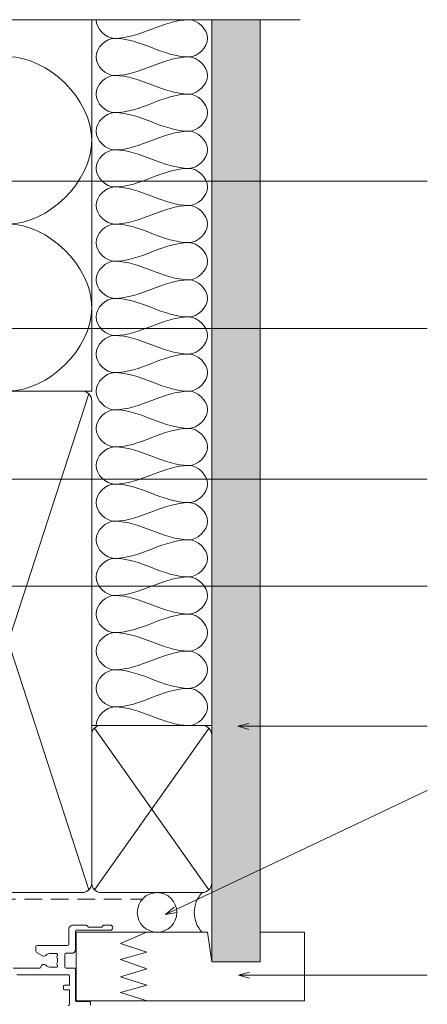
# Model space of a CAD drawing. Units: millimetres. Extents: x 939 to 2147, y -114 to 1046.
# Drawn here: x 1862 to 1972, y 319 to 584 of the extents above; entities that cross this region are included whole.
import ezdxf

# ---------------------------------------------------------------- set-up
doc = ezdxf.new("R2010")
doc.units = ezdxf.units.MM
doc.linetypes.add('Hidden', pattern=[7.14375, 4.7625, -2.38125])
for name, color, linetype, lineweight in [('A-DETL', 90, 'Continuous', 18), ('A-DETL-GENF', 92, 'Continuous', 18), ('A-DETL-HDLN', 90, 'Hidden', 18), ('A-DETL-THIN', 151, 'Continuous', 18), ('Cut I_dxf _2_', 8, 'Continuous', 18), ('G-ANNO-TEXT', 231, 'Continuous', 9)]:
    doc.layers.add(name, color=color, linetype=linetype, lineweight=lineweight)

# ---------------------------------------------------------------- blocks, each defined once
blk = doc.blocks.new('Cut I_dxf_V6_13_J811001 93_D74D2141-B887-49C7-A3CA-0A2498C3754B_-237354-04 - 06 STACKER SLIDER - EIFS')
at = {"lineweight": 18}
for p, q in [((184, 37.6), (184, 41.3)), ((185.6, 40.4), (185.6, 32)), ((189.4, 40.6), (185.8, 40.6)), ((189.6, 41.6), (189.6, 40.8)), ((182.3, 36.4), (182.3, 37.2)), ((182.5, 37.4), (183.8, 37.4)), ((183.8, 36.2), (182.5, 36.2)), ((184, 33.8), (184, 36)), ((169.8, 33.4), (183.6, 33.4)), ((175.87, 31.6), (168.8, 31.6)), ((180.5, 31.35), (178.9, 31.35)), ((180.61, 30.7), (180.61, 30.7)), ((180.7, 30.86), (180.7, 31.15)), ((182.7, 31.2), (182.7, 28)), ((185.2, 31.6), (183.1, 31.6)), ((174.9, 25.9), (174.9, 27.03)), ((175.1, 27.38), (176.7, 28.3)), ((178.9, 27.65), (180.5, 27.65)), ((180.61, 28.3), (180.61, 28.3)), ((180.7, 27.85), (180.7, 28.14)), ((183.1, 27.6), (184.6, 27.6)), ((185.6, 26.6), (185.6, 21.6)), ((183.4, 25.5), (175.3, 25.5)), ((183.8, 21), (183.8, 25.1)), ((185.8, 21.4), (194.9, 21.4)), ((188.42, 20), (184.8, 20)), ((189.04, 20.54), (188.56, 20.06)), ((192.52, 20.6), (189.18, 20.6)), ((193.14, 20.06), (192.66, 20.54)), ((194.9, 20), (193.28, 20))]:
    blk.add_line(p, q, dxfattribs=at)
for centre, radius, start, end in [((183.6, 41.3), 0.4, 0, 90), ((185.8, 40.4), 0.2, 90, 180), ((189.4, 40.8), 0.2, 270, 0), ((182.5, 37.2), 0.2, 90, 180), ((183.8, 37.6), 0.2, 270, 0), ((182.5, 36.4), 0.2, 180, 270), ((183.8, 36), 0.2, 0, 90), ((183.6, 33.8), 0.4, 270, 0), ((185.2, 32), 0.4, 270, 0), ((175.87, 31.2), 0.4, 9.5942, 90), ((177.05, 31.4), 0.8, 189.5942, 314.1942), ((178.9, 29.5), 1.85, 90, 134.1942), ((180.5, 31.15), 0.2, 0, 90), ((180.75, 30.49), 0.25, 125, 208.1629), ((178.9, 29.5), 1.85, 331.8371, 28.1629), ((180.5, 30.86), 0.2, 305, 0), ((183.1, 31.2), 0.4, 90, 180), ((175.3, 27.03), 0.4, 120, 180), ((177.07, 27.65), 0.75, 45.3602, 120), ((178.9, 29.5), 1.85, 225.3602, 270), ((180.75, 28.51), 0.25, 151.8371, 235), ((180.5, 27.85), 0.2, 270, 0), ((180.5, 28.14), 0.2, 0, 55), ((183.1, 28), 0.4, 180, 270), ((184.6, 26.6), 1, 0, 90), ((175.3, 25.9), 0.4, 180, 270), ((183.4, 25.1), 0.4, 0, 90), ((185.8, 21.6), 0.2, 180, 270), ((194.9, 20.7), 0.7, 270, 90), ((184.8, 21), 1, 180, 270), ((188.42, 20.2), 0.2, 270, 315), ((189.18, 20.4), 0.2, 90, 135), ((192.52, 20.4), 0.2, 45, 90), ((193.28, 20.2), 0.2, 225, 270)]:
    blk.add_arc(centre, radius, start, end, dxfattribs=at)

msp = doc.modelspace()

# ---------------------------------------------------------------- hatches: boundary and pattern name
at = {"layer": 'A-DETL-GENF'}
h = msp.add_hatch(dxfattribs=at)
h.set_pattern_fill('FP_1', style=0, pattern_type=2)
h.set_pattern_definition([(0, (0, 0), (4.064, 1.016), [0.33528, -2.713, 0.33528, -2.713, -16.256]), (0, (0, 0), (4.064, 1.016), [-6.096, 0.33528, -5.761, 0.33528, -2.713, -7.112]), (0, (0, 0), (4.064, 1.016), [-15.24, 0.33528, -1.697, 0.33528, -4.745]), (120, (1.524, 0.508), (-2.9118818, 3.01152724), [0.33528, -2.713, 0.33528, -2.713, -16.256]), (120, (1.524, 0.508), (-2.9118818, 3.01152724), [-6.096, 0.33528, -5.761, 0.33528, -2.713, -7.112]), (120, (1.524, 0.508), (-2.9118818, 3.01152724), [-15.24, 0.33528, -1.697, 0.33528, -4.745]), (240, (2.032, 2.54), (-1.1521182, -4.02752724), [0.33528, -2.713, 0.33528, -2.713, -16.256]), (240, (2.032, 2.54), (-1.1521182, -4.02752724), [-6.096, 0.33528, -5.761, 0.33528, -2.713, -7.112]), (240, (2.032, 2.54), (-1.1521182, -4.02752724), [-15.24, 0.33528, -1.697, 0.33528, -4.745])])
h.paths.add_polyline_path([(1926.82, 330.16), (1926.82, 583.85), (1913.82, 583.85), (1913.82, 330.16)])

# ---------------------------------------------------------------- linework, layer by layer
at = {"layer": 'A-DETL'}
for p, q in [((1912.66, 338.16), (1877.31, 338.16)), ((1877.31, 338.16), (1877.31, 319.66)), ((1889.21, 335.14), (1896.37, 338.16)), ((1913.82, 330.16), (1912.66, 338.16)), ((1938.82, 338.16), (1926.82, 338.16)), ((1926.82, 338.16), (1926.82, 330.16)), ((1938.82, 319.66), (1938.82, 338.16)), ((1896.37, 332.82), (1889.21, 335.14)), ((1889.21, 330.79), (1896.37, 332.82)), ((1896.37, 328.26), (1889.21, 330.79)), ((1926.82, 330.16), (1913.82, 330.16)), ((1889.21, 326.16), (1896.37, 328.26)), ((1896.37, 323.92), (1889.21, 326.16)), ((1889.21, 321.89), (1896.37, 323.92)), ((1896.37, 319.66), (1889.21, 321.89)), ((1877.31, 319.66), (1938.82, 319.66))]:
    msp.add_line(p, q, dxfattribs=at)
for points in [[(1887.66, 578.82), (1885.31, 578.82), (1882.66, 581.47), (1882.66, 583.82)], [(1907.66, 583.82), (1900.79, 583.82), (1894.54, 578.82), (1887.66, 578.82)], [(1907.66, 573.82), (1910.02, 573.82), (1915.31, 578.82), (1910.02, 583.82), (1907.66, 583.82)], [(1887.66, 568.82), (1885.31, 568.82), (1880.02, 573.82), (1885.31, 578.82), (1887.66, 578.82)], [(1887.66, 578.82), (1894.54, 578.82), (1900.79, 573.82), (1907.66, 573.82)], [(1859.01, 528.85), (1869.61, 528.85), (1893.4, 551.35), (1869.61, 573.85), (1859.01, 573.85)], [(1907.66, 573.82), (1900.79, 573.82), (1894.54, 568.82), (1887.66, 568.82)], [(1907.66, 563.82), (1910.02, 563.82), (1915.31, 568.82), (1910.02, 573.82), (1907.66, 573.82)], [(1887.66, 558.82), (1885.31, 558.82), (1880.02, 563.82), (1885.31, 568.82), (1887.66, 568.82)], [(1887.66, 568.82), (1894.54, 568.82), (1900.79, 563.82), (1907.66, 563.82)], [(1907.66, 563.82), (1900.79, 563.82), (1894.54, 558.82), (1887.66, 558.82)], [(1907.66, 553.82), (1910.02, 553.82), (1915.31, 558.82), (1910.02, 563.82), (1907.66, 563.82)], [(1887.66, 548.82), (1885.31, 548.82), (1880.02, 553.82), (1885.31, 558.82), (1887.66, 558.82)], [(1887.66, 558.82), (1894.54, 558.82), (1900.79, 553.82), (1907.66, 553.82)], [(1907.66, 553.82), (1900.79, 553.82), (1894.54, 548.82), (1887.66, 548.82)], [(1907.66, 543.82), (1910.02, 543.82), (1915.31, 548.82), (1910.02, 553.82), (1907.66, 553.82)], [(1887.66, 538.82), (1885.31, 538.82), (1880.02, 543.82), (1885.31, 548.82), (1887.66, 548.82)], [(1887.66, 548.82), (1894.54, 548.82), (1900.79, 543.82), (1907.66, 543.82)], [(1907.66, 543.82), (1900.79, 543.82), (1894.54, 538.82), (1887.66, 538.82)], [(1907.66, 533.82), (1910.02, 533.82), (1915.31, 538.82), (1910.02, 543.82), (1907.66, 543.82)], [(1887.66, 528.82), (1885.31, 528.82), (1880.02, 533.82), (1885.31, 538.82), (1887.66, 538.82)], [(1887.66, 538.82), (1894.54, 538.82), (1900.79, 533.82), (1907.66, 533.82)], [(1907.66, 533.82), (1900.79, 533.82), (1894.54, 528.82), (1887.66, 528.82)], [(1907.66, 523.82), (1910.02, 523.82), (1915.31, 528.82), (1910.02, 533.82), (1907.66, 533.82)], [(1859.01, 483.85), (1869.61, 483.85), (1893.4, 506.35), (1869.61, 528.85), (1859.01, 528.85)], [(1887.66, 518.82), (1885.31, 518.82), (1880.02, 523.82), (1885.31, 528.82), (1887.66, 528.82)], [(1887.66, 528.82), (1894.54, 528.82), (1900.79, 523.82), (1907.66, 523.82)], [(1907.66, 523.82), (1900.79, 523.82), (1894.54, 518.82), (1887.66, 518.82)], [(1907.66, 513.82), (1910.02, 513.82), (1915.31, 518.82), (1910.02, 523.82), (1907.66, 523.82)], [(1887.66, 508.82), (1885.31, 508.82), (1880.02, 513.82), (1885.31, 518.82), (1887.66, 518.82)], [(1887.66, 518.82), (1894.54, 518.82), (1900.79, 513.82), (1907.66, 513.82)], [(1907.66, 513.82), (1900.79, 513.82), (1894.54, 508.82), (1887.66, 508.82)], [(1907.66, 503.82), (1910.02, 503.82), (1915.31, 508.82), (1910.02, 513.82), (1907.66, 513.82)], [(1887.66, 498.82), (1885.31, 498.82), (1880.02, 503.82), (1885.31, 508.82), (1887.66, 508.82)], [(1887.66, 508.82), (1894.54, 508.82), (1900.79, 503.82), (1907.66, 503.82)], [(1907.66, 503.82), (1900.79, 503.82), (1894.54, 498.82), (1887.66, 498.82)], [(1907.66, 493.82), (1910.02, 493.82), (1915.31, 498.82), (1910.02, 503.82), (1907.66, 503.82)], [(1887.66, 488.82), (1885.31, 488.82), (1880.02, 493.82), (1885.31, 498.82), (1887.66, 498.82)], [(1887.66, 498.82), (1894.54, 498.82), (1900.79, 493.82), (1907.66, 493.82)], [(1907.66, 493.82), (1900.79, 493.82), (1894.54, 488.82), (1887.66, 488.82)], [(1907.66, 483.82), (1910.02, 483.82), (1915.31, 488.82), (1910.02, 493.82), (1907.66, 493.82)], [(1887.66, 478.82), (1885.31, 478.82), (1880.02, 483.82), (1885.31, 488.82), (1887.66, 488.82)], [(1887.66, 488.82), (1894.54, 488.82), (1900.79, 483.82), (1907.66, 483.82)], [(1907.66, 483.82), (1900.79, 483.82), (1894.54, 478.82), (1887.66, 478.82)], [(1907.66, 473.82), (1910.02, 473.82), (1915.31, 478.82), (1910.02, 483.82), (1907.66, 483.82)], [(1887.66, 468.82), (1885.31, 468.82), (1880.02, 473.82), (1885.31, 478.82), (1887.66, 478.82)], [(1887.66, 478.82), (1894.54, 478.82), (1900.79, 473.82), (1907.66, 473.82)], [(1907.66, 473.82), (1900.79, 473.82), (1894.54, 468.82), (1887.66, 468.82)], [(1907.66, 463.82), (1910.02, 463.82), (1915.31, 468.82), (1910.02, 473.82), (1907.66, 473.82)], [(1887.66, 458.82), (1885.31, 458.82), (1880.02, 463.82), (1885.31, 468.82), (1887.66, 468.82)], [(1887.66, 468.82), (1894.54, 468.82), (1900.79, 463.82), (1907.66, 463.82)], [(1907.66, 463.82), (1900.79, 463.82), (1894.54, 458.82), (1887.66, 458.82)], [(1907.66, 453.82), (1910.02, 453.82), (1915.31, 458.82), (1910.02, 463.82), (1907.66, 463.82)], [(1887.66, 448.82), (1885.31, 448.82), (1880.02, 453.82), (1885.31, 458.82), (1887.66, 458.82)], [(1887.66, 458.82), (1894.54, 458.82), (1900.79, 453.82), (1907.66, 453.82)], [(1907.66, 453.82), (1900.79, 453.82), (1894.54, 448.82), (1887.66, 448.82)], [(1907.66, 443.82), (1910.02, 443.82), (1915.31, 448.82), (1910.02, 453.82), (1907.66, 453.82)], [(1887.66, 438.82), (1885.31, 438.82), (1880.02, 443.82), (1885.31, 448.82), (1887.66, 448.82)], [(1887.66, 448.82), (1894.54, 448.82), (1900.79, 443.82), (1907.66, 443.82)], [(1907.66, 443.82), (1900.79, 443.82), (1894.54, 438.82), (1887.66, 438.82)], [(1907.66, 433.82), (1910.02, 433.82), (1915.31, 438.82), (1910.02, 443.82), (1907.66, 443.82)], [(1887.66, 428.82), (1885.31, 428.82), (1880.02, 433.82), (1885.31, 438.82), (1887.66, 438.82)], [(1887.66, 438.82), (1894.54, 438.82), (1900.79, 433.82), (1907.66, 433.82)], [(1907.66, 433.82), (1900.79, 433.82), (1894.54, 428.82), (1887.66, 428.82)], [(1907.66, 423.82), (1910.02, 423.82), (1915.31, 428.82), (1910.02, 433.82), (1907.66, 433.82)], [(1887.66, 418.82), (1885.31, 418.82), (1880.02, 423.82), (1885.31, 428.82), (1887.66, 428.82)], [(1887.66, 428.82), (1894.54, 428.82), (1900.79, 423.82), (1907.66, 423.82)], [(1907.66, 423.82), (1900.79, 423.82), (1894.54, 418.82), (1887.66, 418.82)], [(1907.66, 413.82), (1910.02, 413.82), (1915.31, 418.82), (1910.02, 423.82), (1907.66, 423.82)], [(1887.66, 408.82), (1885.31, 408.82), (1880.02, 413.82), (1885.31, 418.82), (1887.66, 418.82)], [(1887.66, 418.82), (1894.54, 418.82), (1900.79, 413.82), (1907.66, 413.82)], [(1907.66, 413.82), (1900.79, 413.82), (1894.54, 408.82), (1887.66, 408.82)], [(1907.66, 403.82), (1910.02, 403.82), (1915.31, 408.82), (1910.02, 413.82), (1907.66, 413.82)], [(1887.66, 398.82), (1885.31, 398.82), (1880.02, 403.82), (1885.31, 408.82), (1887.66, 408.82)], [(1887.66, 408.82), (1894.54, 408.82), (1900.79, 403.82), (1907.66, 403.82)], [(1907.66, 403.82), (1900.79, 403.82), (1894.54, 398.82), (1887.66, 398.82)], [(1907.66, 393.82), (1910.02, 393.82), (1915.31, 398.82), (1910.02, 403.82), (1907.66, 403.82)], [(1882.66, 393.82), (1882.66, 396.18), (1885.31, 398.82), (1887.66, 398.82)], [(1887.66, 398.82), (1894.54, 398.82), (1900.79, 393.82), (1907.66, 393.82)]]:
    msp.add_open_spline(points, degree=3, dxfattribs=at)
at = {"layer": 'A-DETL-HDLN'}
msp.add_line((1749.05, 347.03), (1895.12, 347.03), dxfattribs=at)
at = {"layer": 'A-DETL-THIN'}
for p, q in [((1937.67, 583.85), (1839.12, 583.85)), ((1881.51, 483.85), (1881.51, 583.85)), ((1926.82, 583.85), (1913.82, 583.85)), ((1913.82, 583.85), (1913.82, 330.16)), ((1926.82, 330.16), (1926.82, 583.85)), ((1746.51, 483.85), (1881.51, 483.85)), ((1837.26, 349.57), (1880.74, 483.09)), ((1837.26, 483.09), (1880.74, 349.59)), ((1839.09, 483.85), (1878.9, 483.85)), ((1881.51, 481.24), (1881.51, 351.44)), ((1881.51, 393.82), (1913.82, 393.82)), ((1882.22, 393.11), (1913.06, 349.58)), ((1913.05, 393.05), (1882.25, 349.56)), ((1911.17, 393.82), (1883.93, 393.82)), ((1881.51, 391.4), (1881.51, 351.44)), ((1913.82, 351.42), (1913.82, 391.18)), ((1878.9, 348.82), (1839.07, 348.82)), ((1911.22, 348.82), (1884.04, 348.82)), ((1913.82, 330.16), (1926.82, 330.16))]:
    msp.add_line(p, q, dxfattribs=at)
msp.add_circle((1899.09, 343.49), 5.33, dxfattribs=at)
for centre, radius, start, end in [((1878.9, 481.24), 2.61, 0, 90), ((1883.93, 391.4), 2.42, 90, 180), ((1911.17, 391.18), 2.65, 0, 90), ((1878.9, 351.44), 2.61, 270, 0), ((1884.04, 351.35), 2.53, 178.1625, 270), ((1911.22, 351.42), 2.6, 270, 0), ((1916.82, 343.49), 7.72, 136.3805, 223.6195)]:
    msp.add_arc(centre, radius, start, end, dxfattribs=at)
at = {"layer": 'G-ANNO-TEXT', "color": 250}
for p, q in [((1712.41, 540.39), (1971.88, 540.39)), ((1730.62, 500.75), (1971.88, 500.75)), ((1741.7, 460.18), (1971.88, 460.18)), ((1744.03, 431.33), (1971.88, 431.33)), ((1920.84, 393.59), (1923.84, 394.39)), ((1920.84, 393.59), (1923.84, 392.78)), ((1920.84, 393.59), (1971.88, 393.59)), ((1901.34, 342.92), (1971.88, 376.33)), ((1901.34, 342.92), (1903.71, 344.93)), ((1901.34, 342.92), (1904.39, 343.48)), ((1920.99, 326.58), (1923.99, 327.39)), ((1920.99, 326.58), (1923.99, 325.78)), ((1920.99, 326.58), (1971.88, 326.58))]:
    msp.add_line(p, q, dxfattribs=at)

# ---------------------------------------------------------------- block references
at = {"layer": 'Cut I_dxf _2_', "color": 7, "extrusion": (0, 0, -1), "rotation": 180}
msp.add_blockref('Cut I_dxf_V6_13_J811001 93_D74D2141-B887-49C7-A3CA-0A2498C3754B_-237354-04 - 06 STACKER SLIDER - EIFS', (-1691.55, 360.08), dxfattribs=at)

doc.saveas('drawing.dxf')
